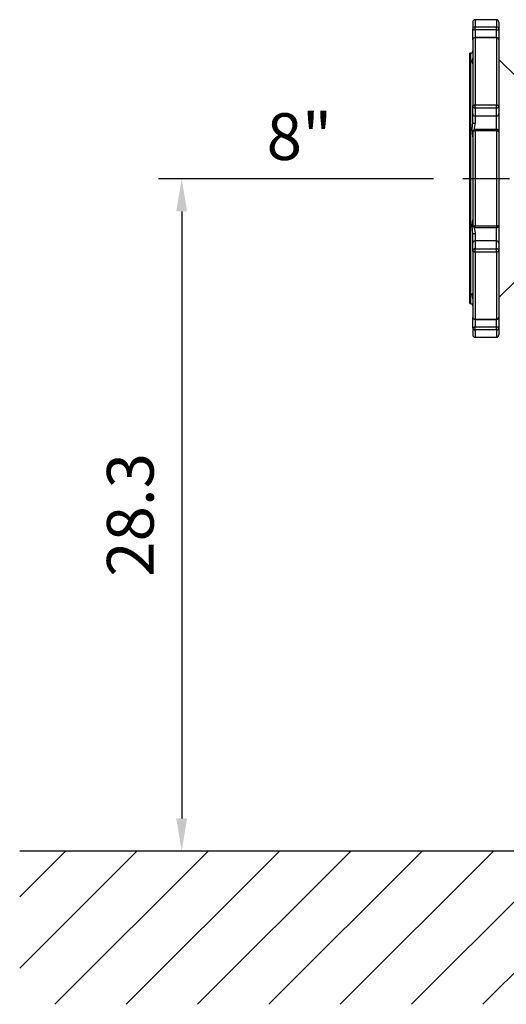
# Model space of a CAD drawing. Extents: x -2783 to 10502, y 0 to 6861.
# Drawn here: x 7900 to 8421, y 1888 to 2942 of the extents above; entities that cross this region are included whole.
import ezdxf

# ---------------------------------------------------------------- set-up
doc = ezdxf.new("R2010")
doc.units = 0
doc.header["$LTSCALE"] = 5
doc.header["$MEASUREMENT"] = 0
doc.linetypes.add('GEN7', pattern=[15, 10, -2.5, 0, -2.5])
doc.layers.get('0').update_dxf_attribs({"linetype": 'CONTINUOUS'})
doc.layers.add('7', color=4, linetype='GEN7')
doc.layers.add('8', color=1, linetype='CONTINUOUS')
doc.styles.add('ISO', font='GENISO.SHX')
doc.dimstyles.new('GEN-ISO', dxfattribs={"dimtxt": 50, "dimasz": 50, "dimexe": 40, "dimexo": 1, "dimgap": 30, "dimtad": 0, "dimtih": 1, "dimtoh": 1, "dimdec": 1, "dimdsep": 46, "dimtxsty": 'ISO', "dimcen": 2, "dimclrd": 256, "dimclre": 256, "dimclrt": 2, "dimadec": 0, "dimazin": 0, "dimtp": 0.1, "dimtm": 0.1, "dimtfac": 0.05, "dimtdec": 1, "dimtix": 1, "dimtmove": 2, "dimatfit": 3, "dimfxl": 0, "dimtolj": 1, "dimarcsym": 0})

# ---------------------------------------------------------------- blocks, each defined once
blk = doc.blocks.new('*D52')
at = {"color": 3, "lineweight": 25}
for p, q in [((8342.9, 2772.2), (8048.3, 2772.2)), ((8073.3, 2737.2), (8073.3, 2087.2)), ((8253.4, 2052.2), (8048.3, 2052.2))]:
    blk.add_line(p, q, dxfattribs=at)
at = {"color": 3}
for points in [[(8079.1, 2737.2), (8067.5, 2737.2), (8073.3, 2772.2)], [(8067.5, 2087.2), (8079.1, 2087.2), (8073.3, 2052.2)]]:
    blk.add_solid(points, dxfattribs=at)
at = {"color": 2, "insert": (8018.3, 2412.2), "char_height": 50, "attachment_point": 5, "rotation": 90, "style": 'ISO'}
blk.add_mtext('\\A1;28.3', dxfattribs=at)

msp = doc.modelspace()

# ---------------------------------------------------------------- linework, layer by layer
for p, q in [((8410.36, 2942.43), (8387.36, 2942.43)), ((8387.36, 2942.43), (8387.36, 2934.65)), ((8410.36, 2942.43), (8410.36, 2934.65)), ((8384.86, 2939.93), (8384.86, 2932.26)), ((8384.86, 2920.87), (8384.86, 2932.26)), ((8387.36, 2931.41), (8387.36, 2934.65)), ((8387.36, 2934.65), (8410.36, 2934.65)), ((8410.36, 2931.41), (8387.36, 2931.41)), ((8387.36, 2931.41), (8387.36, 2923.37)), ((8410.36, 2931.41), (8410.36, 2934.65)), ((8410.36, 2923.37), (8410.36, 2931.41)), ((8412.86, 2939.93), (8412.86, 2932.26)), ((8412.86, 2932.26), (8412.86, 2920.87)), ((8384.86, 2920.87), (8384.86, 2850.02)), ((8410.36, 2923.37), (8387.36, 2923.37)), ((8387.36, 2923.09), (8387.36, 2923.37)), ((8410.36, 2923.09), (8387.36, 2923.09)), ((8387.36, 2923.09), (8387.36, 2851.18)), ((8410.36, 2923.09), (8410.36, 2923.37)), ((8410.36, 2923.09), (8410.36, 2851.18)), ((8412.86, 2920.87), (8412.86, 2850.02)), ((8382.36, 2906.43), (8381.86, 2906.43)), ((8381.86, 2772.43), (8381.86, 2906.43)), ((8382.36, 2906.43), (8382.36, 2638.43)), ((8432.36, 2880.43), (8412.86, 2899.93)), ((8384.86, 2841.56), (8384.86, 2850.02)), ((8387.36, 2847.76), (8387.36, 2851.18)), ((8387.36, 2851.18), (8410.36, 2851.18)), ((8410.36, 2847.76), (8387.36, 2847.76)), ((8387.36, 2847.76), (8387.36, 2839.29)), ((8410.36, 2847.76), (8410.36, 2851.18)), ((8410.36, 2839.29), (8410.36, 2847.76)), ((8412.86, 2850.02), (8412.86, 2841.56)), ((8384.86, 2832.26), (8384.86, 2841.56)), ((8410.36, 2839.29), (8387.36, 2839.29)), ((8387.36, 2839.29), (8387.36, 2831.66)), ((8410.36, 2825.03), (8410.36, 2839.29)), ((8412.86, 2841.56), (8412.86, 2822.53)), ((8384.86, 2822.53), (8384.86, 2722.33)), ((8410.36, 2825.03), (8387.36, 2825.03)), ((8387.36, 2823.27), (8387.36, 2825.03)), ((8410.36, 2823.27), (8387.36, 2823.27)), ((8387.36, 2823.27), (8387.36, 2721.58)), ((8410.36, 2823.27), (8410.36, 2825.03)), ((8410.36, 2823.27), (8410.36, 2721.58)), ((8412.86, 2822.53), (8412.86, 2722.33)), ((8381.86, 2638.43), (8381.86, 2772.43)), ((8387.36, 2721.58), (8410.36, 2721.58)), ((8387.36, 2719.83), (8387.36, 2721.58)), ((8410.36, 2719.83), (8410.36, 2721.58)), ((8412.86, 2722.33), (8412.86, 2703.3)), ((8384.86, 2703.3), (8384.86, 2712.6)), ((8387.36, 2719.83), (8410.36, 2719.83)), ((8387.36, 2713.2), (8387.36, 2705.57)), ((8410.36, 2705.57), (8410.36, 2719.83)), ((8384.86, 2694.83), (8384.86, 2703.3)), ((8387.36, 2705.57), (8387.36, 2697.1)), ((8410.36, 2705.57), (8387.36, 2705.57)), ((8410.36, 2697.1), (8410.36, 2705.57)), ((8412.86, 2703.3), (8412.86, 2694.83)), ((8384.86, 2694.83), (8384.86, 2623.99)), ((8387.36, 2693.68), (8387.36, 2697.1)), ((8387.36, 2697.1), (8410.36, 2697.1)), ((8410.36, 2693.68), (8387.36, 2693.68)), ((8387.36, 2693.68), (8387.36, 2621.77)), ((8410.36, 2693.68), (8410.36, 2697.1)), ((8410.36, 2693.68), (8410.36, 2621.77)), ((8412.86, 2694.83), (8412.86, 2623.99)), ((8412.86, 2644.93), (8432.36, 2664.43)), ((8381.86, 2638.43), (8382.36, 2638.43)), ((8384.86, 2612.6), (8384.86, 2623.99)), ((8387.36, 2621.77), (8410.36, 2621.77)), ((8387.36, 2621.49), (8387.36, 2621.77)), ((8387.36, 2621.49), (8410.36, 2621.49)), ((8387.36, 2621.49), (8387.36, 2613.45)), ((8410.36, 2621.49), (8410.36, 2621.77)), ((8410.36, 2613.45), (8410.36, 2621.49)), ((8412.86, 2623.99), (8412.86, 2612.6)), ((8384.86, 2612.6), (8384.86, 2604.93)), ((8387.36, 2610.21), (8387.36, 2613.45)), ((8387.36, 2613.45), (8410.36, 2613.45)), ((8410.36, 2610.21), (8387.36, 2610.21)), ((8387.36, 2610.21), (8387.36, 2602.43)), ((8410.36, 2610.21), (8410.36, 2613.45)), ((8410.36, 2610.21), (8410.36, 2602.43)), ((8412.86, 2612.6), (8412.86, 2604.93)), ((8387.36, 2602.43), (8410.36, 2602.43)), ((9663.86, 2052.23), (7899.86, 2052.23))]:
    msp.add_line(p, q)
at = {"flags": 128}
for points in [[(8387.36, 2931.41), (8386.87, 2931.43), (8386.41, 2931.47), (8385.97, 2931.55), (8385.59, 2931.66), (8385.28, 2931.79), (8385.05, 2931.94), (8384.91, 2932.1), (8384.86, 2932.26)], [(8410.36, 2931.41), (8410.85, 2931.43), (8411.32, 2931.47), (8411.75, 2931.55), (8412.13, 2931.66), (8412.44, 2931.79), (8412.67, 2931.94), (8412.81, 2932.1), (8412.86, 2932.26)], [(8384.85, 2895.15), (8384.84, 2895.18), (8384.5, 2896.06), (8384.39, 2897.68), (8384.67, 2899.52), (8384.84, 2901.22)], [(8384.86, 2850.02), (8384.91, 2850.25), (8385.05, 2850.47), (8385.28, 2850.67), (8385.59, 2850.84), (8385.97, 2850.99), (8386.41, 2851.09), (8386.87, 2851.16), (8387.36, 2851.18)], [(8410.36, 2851.18), (8410.85, 2851.16), (8411.32, 2851.09), (8411.75, 2850.99), (8412.13, 2850.84), (8412.44, 2850.67), (8412.67, 2850.47), (8412.81, 2850.25), (8412.86, 2850.02)], [(8384.86, 2816.87), (8384.84, 2817.51), (8384.5, 2821.14), (8384.39, 2825.31), (8384.67, 2829.01), (8384.86, 2832.26)], [(8387.36, 2831.66), (8386.97, 2828.65), (8386.41, 2825.47), (8386.42, 2824.82)], [(8387.36, 2823.27), (8386.87, 2823.26), (8386.41, 2823.22), (8385.97, 2823.15), (8385.59, 2823.05), (8385.28, 2822.94), (8385.05, 2822.81), (8384.91, 2822.67), (8384.86, 2822.53)], [(8412.86, 2822.53), (8412.81, 2822.67), (8412.67, 2822.81), (8412.44, 2822.94), (8412.13, 2823.05), (8411.75, 2823.15), (8411.32, 2823.22), (8410.85, 2823.26), (8410.36, 2823.27)], [(8384.86, 2712.6), (8384.84, 2713.43), (8384.5, 2717.69), (8384.39, 2721.96), (8384.67, 2725.35), (8384.86, 2727.98)], [(8384.86, 2722.33), (8384.91, 2722.19), (8385.05, 2722.05), (8385.28, 2721.92), (8385.59, 2721.8), (8385.97, 2721.71), (8386.41, 2721.64), (8386.87, 2721.6), (8387.36, 2721.58)], [(8386.43, 2720.05), (8386.44, 2719.15), (8386.64, 2717.81), (8387.03, 2715.91), (8387.33, 2713.99), (8387.36, 2713.2)], [(8410.36, 2721.58), (8410.85, 2721.6), (8411.32, 2721.64), (8411.75, 2721.71), (8412.13, 2721.8), (8412.44, 2721.92), (8412.67, 2722.05), (8412.81, 2722.19), (8412.86, 2722.33)], [(8387.36, 2693.68), (8386.87, 2693.7), (8386.41, 2693.76), (8385.97, 2693.87), (8385.59, 2694.02), (8385.28, 2694.19), (8385.05, 2694.39), (8384.91, 2694.61), (8384.86, 2694.83)], [(8412.86, 2694.83), (8412.81, 2694.61), (8412.67, 2694.39), (8412.44, 2694.19), (8412.13, 2694.02), (8411.75, 2693.87), (8411.32, 2693.76), (8410.85, 2693.7), (8410.36, 2693.68)], [(8384.85, 2643.63), (8384.84, 2643.91), (8384.5, 2646.3), (8384.39, 2648.18), (8384.67, 2649.27), (8384.83, 2649.66)], [(8384.86, 2612.6), (8384.91, 2612.76), (8385.05, 2612.92), (8385.28, 2613.07), (8385.59, 2613.2), (8385.97, 2613.3), (8386.41, 2613.38), (8386.87, 2613.43), (8387.36, 2613.45)], [(8412.86, 2612.6), (8412.81, 2612.76), (8412.67, 2612.92), (8412.44, 2613.07), (8412.13, 2613.2), (8411.75, 2613.3), (8411.32, 2613.38), (8410.85, 2613.43), (8410.36, 2613.45)]]:
    msp.add_lwpolyline(points, dxfattribs=at)
for centre, radius, start, end in [((8387.36, 2939.93), 2.5, 90, 180), ((8410.36, 2939.93), 2.5, 0, 90), ((8387.31, 2932.2), 2.44, 88.68958, 178.62617), ((8410.42, 2932.2), 2.44, 1.37382, 91.30974), ((8387.36, 2920.87), 2.5, 90, 180), ((8387.23, 2920.72), 2.37, 86.75698, 176.33896), ((8410.36, 2920.87), 2.5, 0, 90), ((8410.5, 2920.72), 2.37, 3.66101, 93.24237), ((8382.36, 2908.93), 2.5, 270, 0), ((8387.25, 2850.15), 2.39, 182.97034, 272.68935), ((8410.47, 2850.15), 2.39, 267.3113, 357.02968), ((8387.25, 2841.68), 2.39, 182.97013, 272.68956), ((8410.47, 2841.68), 2.39, 267.3111, 357.02989), ((8386.77, 2834.69), 3.09, 231.83939, 280.96436), ((8387.36, 2822.53), 2.5, 90, 180), ((8410.36, 2822.53), 2.5, 0, 90), ((8387.36, 2722.33), 2.5, 180, 270), ((8410.36, 2722.33), 2.5, 270, 0), ((8386.77, 2710.16), 3.09, 79.03526, 128.16035), ((8387.25, 2703.18), 2.39, 87.31099, 177.02969), ((8410.47, 2703.18), 2.39, 2.97029, 92.68835), ((8387.25, 2694.71), 2.39, 87.31057, 177.03011), ((8410.47, 2694.71), 2.39, 2.96987, 92.68877), ((8382.36, 2635.93), 2.5, 0, 90), ((8387.36, 2623.99), 2.5, 180, 270), ((8387.23, 2624.14), 2.37, 183.66072, 273.24276), ((8410.36, 2623.99), 2.5, 270, 0), ((8410.5, 2624.14), 2.37, 266.75789, 356.3393), ((8387.31, 2612.65), 2.44, 181.37407, 271.30964), ((8387.36, 2604.93), 2.5, 180, 270), ((8410.42, 2612.65), 2.44, 268.69103, 358.62594), ((8410.36, 2604.93), 2.5, 270, 0)]:
    msp.add_arc(centre, radius, start, end)
at = {"layer": '7'}
msp.add_line((8374.41, 2772.43), (9081.61, 2772.43), dxfattribs=at)
at = {"layer": '8'}
for p, q in [((7899.86, 1926.82), (8025.27, 2052.23)), ((7899.86, 2003.19), (7948.9, 2052.23)), ((7937.62, 1888.22), (8101.63, 2052.23)), ((8013.99, 1888.22), (8178, 2052.23)), ((8090.36, 1888.22), (8254.37, 2052.23)), ((8166.73, 1888.22), (8330.74, 2052.23)), ((8243.09, 1888.22), (8407.1, 2052.23)), ((8319.46, 1888.22), (8483.47, 2052.23)), ((8395.83, 1888.22), (8559.84, 2052.23))]:
    msp.add_line(p, q, dxfattribs=at)

# ---------------------------------------------------------------- texts
at = {"color": 2, "insert": (8199.35, 2817.3), "char_height": 50, "attachment_point": 5, "style": 'ISO'}
msp.add_mtext('{\\Fgeniso.shx;8"}', dxfattribs=at)

# ---------------------------------------------------------------- dimensions: what is measured, and where the dimension line sits
dim = msp.add_linear_dim(base=(8073.29, 2052.23), p1=(8343.93, 2772.23), p2=(8254.37, 2052.23), angle=90, dimstyle='GEN-ISO', override={"dimasz": 35, "dimexe": 25, "dimtad": 1, "dimtih": 0, "dimtoh": 0, "dimlfac": 0.03937, "dimclrd": 3, "dimclre": 3, "dimadec": 2, "dimazin": 2, "dimlwd": 25, "dimlwe": 25})
dim.commit()
dim.dimension.update_dxf_attribs({"geometry": '*D52', "text_midpoint": (8018.29, 2412.23)})

doc.saveas('drawing.dxf')
